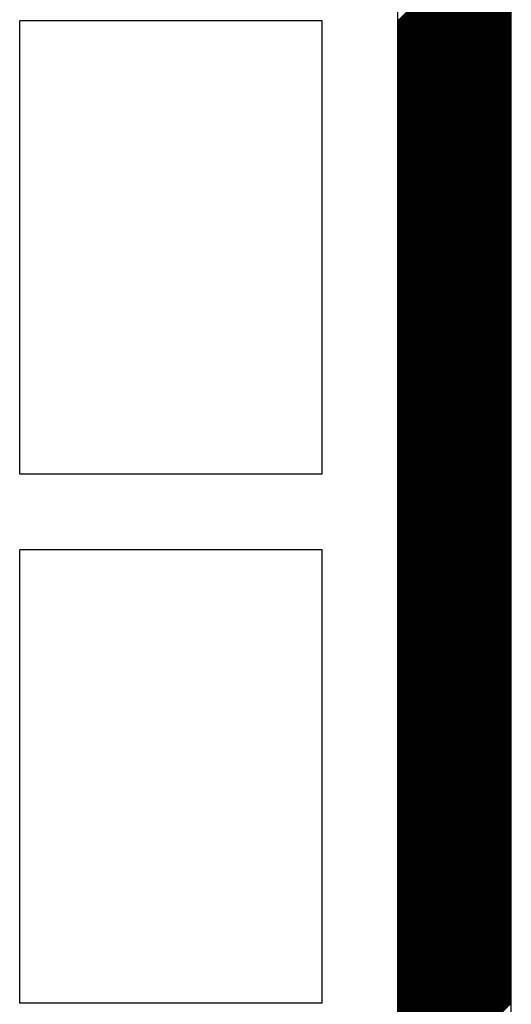
# Model space of a CAD drawing. Extents: x 18944 to 20744, y 2203 to 4923.
# Drawn here: x 19872 to 19937, y 3392 to 3522 of the extents above; entities that cross this region are included whole.
import ezdxf

# ---------------------------------------------------------------- set-up
doc = ezdxf.new("R2010")
doc.units = 0
doc.header["$MEASUREMENT"] = 0
doc.layers.get('0').update_dxf_attribs({"linetype": 'CONTINUOUS'})

msp = doc.modelspace()

# ---------------------------------------------------------------- linework, layer by layer
at = {"color": 163, "linetype": 'Continuous'}
for p, q in [((19921.57, 3296.97), (19921.57, 4216.97)), ((19936.57, 3296.97), (19936.57, 4216.97))]:
    msp.add_line(p, q, dxfattribs=at)
at = {"color": 1, "linetype": 'Continuous'}
for p, q in [((19921.57, 3296.97), (19921.57, 3596.97)), ((19911.57, 3521.97), (19871.57, 3521.97)), ((19871.57, 3461.97), (19871.57, 3521.97)), ((19911.57, 3461.97), (19911.57, 3521.97)), ((19911.57, 3461.97), (19871.57, 3461.97)), ((19911.57, 3451.97), (19871.57, 3451.97)), ((19871.57, 3391.97), (19871.57, 3451.97)), ((19911.57, 3391.97), (19911.57, 3451.97)), ((19911.57, 3391.97), (19871.57, 3391.97))]:
    msp.add_line(p, q, dxfattribs=at)
at = {"color": 252, "linetype": 'Continuous'}
for p, q in [((19921.57, 3521.94), (19936.57, 3536.94)), ((19921.57, 3521.76), (19936.57, 3536.76)), ((19921.57, 3521.58), (19936.57, 3536.58)), ((19921.57, 3521.41), (19936.57, 3536.41)), ((19921.57, 3521.23), (19936.57, 3536.23)), ((19921.57, 3521.05), (19936.57, 3536.05)), ((19921.57, 3520.88), (19936.57, 3535.88)), ((19921.57, 3520.7), (19936.57, 3535.7)), ((19921.57, 3520.52), (19936.57, 3535.52)), ((19921.57, 3520.35), (19936.57, 3535.35)), ((19921.57, 3520.17), (19936.57, 3535.17)), ((19921.57, 3519.99), (19936.57, 3534.99)), ((19921.57, 3519.82), (19936.57, 3534.82)), ((19921.57, 3519.64), (19936.57, 3534.64)), ((19921.57, 3519.46), (19936.57, 3534.46)), ((19921.57, 3519.29), (19936.57, 3534.29)), ((19921.57, 3519.11), (19936.57, 3534.11)), ((19921.57, 3518.93), (19936.57, 3533.93)), ((19921.57, 3518.76), (19936.57, 3533.76)), ((19921.57, 3518.58), (19936.57, 3533.58)), ((19921.57, 3518.4), (19936.57, 3533.4)), ((19921.57, 3518.22), (19936.57, 3533.22)), ((19921.57, 3518.05), (19936.57, 3533.05)), ((19921.57, 3517.87), (19936.57, 3532.87)), ((19921.57, 3517.69), (19936.57, 3532.69)), ((19921.57, 3517.52), (19936.57, 3532.52)), ((19921.57, 3517.34), (19936.57, 3532.34)), ((19921.57, 3517.16), (19936.57, 3532.16)), ((19921.57, 3516.99), (19936.57, 3531.99)), ((19921.57, 3516.81), (19936.57, 3531.81)), ((19921.57, 3516.63), (19936.57, 3531.63)), ((19921.57, 3516.46), (19936.57, 3531.46)), ((19921.57, 3516.28), (19936.57, 3531.28)), ((19921.57, 3516.1), (19936.57, 3531.1)), ((19921.57, 3515.93), (19936.57, 3530.93)), ((19921.57, 3515.75), (19936.57, 3530.75)), ((19921.57, 3515.57), (19936.57, 3530.57)), ((19921.57, 3515.4), (19936.57, 3530.4)), ((19921.57, 3515.22), (19936.57, 3530.22)), ((19921.57, 3515.04), (19936.57, 3530.04)), ((19921.57, 3514.87), (19936.57, 3529.87)), ((19921.57, 3514.69), (19936.57, 3529.69)), ((19921.57, 3514.51), (19936.57, 3529.51)), ((19921.57, 3514.34), (19936.57, 3529.34)), ((19921.57, 3514.16), (19936.57, 3529.16)), ((19921.57, 3513.98), (19936.57, 3528.98)), ((19921.57, 3513.81), (19936.57, 3528.81)), ((19921.57, 3513.63), (19936.57, 3528.63)), ((19921.57, 3513.45), (19936.57, 3528.45)), ((19921.57, 3513.28), (19936.57, 3528.28)), ((19921.57, 3513.1), (19936.57, 3528.1)), ((19921.57, 3512.92), (19936.57, 3527.92)), ((19921.57, 3512.74), (19936.57, 3527.74)), ((19921.57, 3512.57), (19936.57, 3527.57)), ((19921.57, 3512.39), (19936.57, 3527.39)), ((19921.57, 3512.21), (19936.57, 3527.21)), ((19921.57, 3512.04), (19936.57, 3527.04)), ((19921.57, 3511.86), (19936.57, 3526.86)), ((19921.57, 3511.68), (19936.57, 3526.68)), ((19921.57, 3511.51), (19936.57, 3526.51)), ((19921.57, 3511.33), (19936.57, 3526.33)), ((19921.57, 3511.15), (19936.57, 3526.15)), ((19921.57, 3510.98), (19936.57, 3525.98)), ((19921.57, 3510.8), (19936.57, 3525.8)), ((19921.57, 3510.62), (19936.57, 3525.62)), ((19921.57, 3510.45), (19936.57, 3525.45)), ((19921.57, 3510.27), (19936.57, 3525.27)), ((19921.57, 3510.09), (19936.57, 3525.09)), ((19921.57, 3509.92), (19936.57, 3524.92)), ((19921.57, 3509.74), (19936.57, 3524.74)), ((19921.57, 3509.56), (19936.57, 3524.56)), ((19921.57, 3509.39), (19936.57, 3524.39)), ((19921.57, 3509.21), (19936.57, 3524.21)), ((19921.57, 3509.03), (19936.57, 3524.03)), ((19921.57, 3508.86), (19936.57, 3523.86)), ((19921.57, 3508.68), (19936.57, 3523.68)), ((19921.57, 3508.5), (19936.57, 3523.5)), ((19921.57, 3508.33), (19936.57, 3523.33)), ((19921.57, 3508.15), (19936.57, 3523.15)), ((19921.57, 3507.97), (19936.57, 3522.97)), ((19921.57, 3507.79), (19936.57, 3522.79)), ((19921.57, 3507.62), (19936.57, 3522.62)), ((19921.57, 3507.44), (19936.57, 3522.44)), ((19921.57, 3507.26), (19936.57, 3522.26)), ((19921.57, 3507.09), (19936.57, 3522.09)), ((19921.57, 3506.91), (19936.57, 3521.91)), ((19921.57, 3506.73), (19936.57, 3521.73)), ((19921.57, 3506.56), (19936.57, 3521.56)), ((19921.57, 3506.38), (19936.57, 3521.38)), ((19921.57, 3506.2), (19936.57, 3521.2)), ((19921.57, 3506.03), (19936.57, 3521.03)), ((19921.57, 3505.85), (19936.57, 3520.85)), ((19921.57, 3505.67), (19936.57, 3520.67)), ((19921.57, 3505.5), (19936.57, 3520.5)), ((19921.57, 3505.32), (19936.57, 3520.32)), ((19921.57, 3505.14), (19936.57, 3520.14)), ((19921.57, 3504.97), (19936.57, 3519.97)), ((19921.57, 3504.79), (19936.57, 3519.79)), ((19921.57, 3504.61), (19936.57, 3519.61)), ((19921.57, 3504.44), (19936.57, 3519.44)), ((19921.57, 3504.26), (19936.57, 3519.26)), ((19921.57, 3504.08), (19936.57, 3519.08)), ((19921.57, 3503.91), (19936.57, 3518.91)), ((19921.57, 3503.73), (19936.57, 3518.73)), ((19921.57, 3503.55), (19936.57, 3518.55)), ((19921.57, 3503.38), (19936.57, 3518.38)), ((19921.57, 3503.2), (19936.57, 3518.2)), ((19921.57, 3503.02), (19936.57, 3518.02)), ((19921.57, 3502.85), (19936.57, 3517.85)), ((19921.57, 3502.67), (19936.57, 3517.67)), ((19921.57, 3502.49), (19936.57, 3517.49)), ((19921.57, 3502.31), (19936.57, 3517.31)), ((19921.57, 3502.14), (19936.57, 3517.14)), ((19921.57, 3501.96), (19936.57, 3516.96)), ((19921.57, 3501.78), (19936.57, 3516.78)), ((19921.57, 3501.61), (19936.57, 3516.61)), ((19921.57, 3501.43), (19936.57, 3516.43)), ((19921.57, 3501.25), (19936.57, 3516.25)), ((19921.57, 3501.08), (19936.57, 3516.08)), ((19921.57, 3500.9), (19936.57, 3515.9)), ((19921.57, 3500.72), (19936.57, 3515.72)), ((19921.57, 3500.55), (19936.57, 3515.55)), ((19921.57, 3500.37), (19936.57, 3515.37)), ((19921.57, 3500.19), (19936.57, 3515.19)), ((19921.57, 3500.02), (19936.57, 3515.02)), ((19921.57, 3499.84), (19936.57, 3514.84)), ((19921.57, 3499.66), (19936.57, 3514.66)), ((19921.57, 3499.49), (19936.57, 3514.49)), ((19921.57, 3499.31), (19936.57, 3514.31)), ((19921.57, 3499.13), (19936.57, 3514.13)), ((19921.57, 3498.96), (19936.57, 3513.96)), ((19921.57, 3498.78), (19936.57, 3513.78)), ((19921.57, 3498.6), (19936.57, 3513.6)), ((19921.57, 3498.43), (19936.57, 3513.43)), ((19921.57, 3498.25), (19936.57, 3513.25)), ((19921.57, 3498.07), (19936.57, 3513.07)), ((19921.57, 3497.9), (19936.57, 3512.9)), ((19921.57, 3497.72), (19936.57, 3512.72)), ((19921.57, 3497.54), (19936.57, 3512.54)), ((19921.57, 3497.37), (19936.57, 3512.37)), ((19921.57, 3497.19), (19936.57, 3512.19)), ((19921.57, 3497.01), (19936.57, 3512.01)), ((19921.57, 3496.83), (19936.57, 3511.83)), ((19921.57, 3496.66), (19936.57, 3511.66)), ((19921.57, 3496.48), (19936.57, 3511.48)), ((19921.57, 3496.3), (19936.57, 3511.3)), ((19921.57, 3496.13), (19936.57, 3511.13)), ((19921.57, 3495.95), (19936.57, 3510.95)), ((19921.57, 3495.77), (19936.57, 3510.77)), ((19921.57, 3495.6), (19936.57, 3510.6)), ((19921.57, 3495.42), (19936.57, 3510.42)), ((19921.57, 3495.24), (19936.57, 3510.24)), ((19921.57, 3495.07), (19936.57, 3510.07)), ((19921.57, 3494.89), (19936.57, 3509.89)), ((19921.57, 3494.71), (19936.57, 3509.71)), ((19921.57, 3494.54), (19936.57, 3509.54)), ((19921.57, 3494.36), (19936.57, 3509.36)), ((19921.57, 3494.18), (19936.57, 3509.18)), ((19921.57, 3494.01), (19936.57, 3509.01)), ((19921.57, 3493.83), (19936.57, 3508.83)), ((19921.57, 3493.65), (19936.57, 3508.65)), ((19921.57, 3493.48), (19936.57, 3508.48)), ((19921.57, 3493.3), (19936.57, 3508.3)), ((19921.57, 3493.12), (19936.57, 3508.12)), ((19921.57, 3492.95), (19936.57, 3507.95)), ((19921.57, 3492.77), (19936.57, 3507.77)), ((19921.57, 3492.59), (19936.57, 3507.59)), ((19921.57, 3492.42), (19936.57, 3507.42)), ((19921.57, 3492.24), (19936.57, 3507.24)), ((19921.57, 3492.06), (19936.57, 3507.06)), ((19921.57, 3491.89), (19936.57, 3506.89)), ((19921.57, 3491.71), (19936.57, 3506.71)), ((19921.57, 3491.53), (19936.57, 3506.53)), ((19921.57, 3491.35), (19936.57, 3506.35)), ((19921.57, 3491.18), (19936.57, 3506.18)), ((19921.57, 3491), (19936.57, 3506)), ((19921.57, 3490.82), (19936.57, 3505.82)), ((19921.57, 3490.65), (19936.57, 3505.65)), ((19921.57, 3490.47), (19936.57, 3505.47)), ((19921.57, 3490.29), (19936.57, 3505.29)), ((19921.57, 3490.12), (19936.57, 3505.12)), ((19921.57, 3489.94), (19936.57, 3504.94)), ((19921.57, 3489.76), (19936.57, 3504.76)), ((19921.57, 3489.59), (19936.57, 3504.59)), ((19921.57, 3489.41), (19936.57, 3504.41)), ((19921.57, 3489.23), (19936.57, 3504.23)), ((19921.57, 3489.06), (19936.57, 3504.06)), ((19921.57, 3488.88), (19936.57, 3503.88)), ((19921.57, 3488.7), (19936.57, 3503.7)), ((19921.57, 3488.53), (19936.57, 3503.53)), ((19921.57, 3488.35), (19936.57, 3503.35)), ((19921.57, 3488.17), (19936.57, 3503.17)), ((19921.57, 3488), (19936.57, 3503)), ((19921.57, 3487.82), (19936.57, 3502.82)), ((19921.57, 3487.64), (19936.57, 3502.64)), ((19921.57, 3487.47), (19936.57, 3502.47)), ((19921.57, 3487.29), (19936.57, 3502.29)), ((19921.57, 3487.11), (19936.57, 3502.11)), ((19921.57, 3486.94), (19936.57, 3501.94)), ((19921.57, 3486.76), (19936.57, 3501.76)), ((19921.57, 3486.58), (19936.57, 3501.58)), ((19921.57, 3486.41), (19936.57, 3501.41)), ((19921.57, 3486.23), (19936.57, 3501.23)), ((19921.57, 3486.05), (19936.57, 3501.05)), ((19921.57, 3485.87), (19936.57, 3500.87)), ((19921.57, 3485.7), (19936.57, 3500.7)), ((19921.57, 3485.52), (19936.57, 3500.52)), ((19921.57, 3485.34), (19936.57, 3500.34)), ((19921.57, 3485.17), (19936.57, 3500.17)), ((19921.57, 3484.99), (19936.57, 3499.99)), ((19921.57, 3484.81), (19936.57, 3499.81)), ((19921.57, 3484.64), (19936.57, 3499.64)), ((19921.57, 3484.46), (19936.57, 3499.46)), ((19921.57, 3484.28), (19936.57, 3499.28)), ((19921.57, 3484.11), (19936.57, 3499.11)), ((19921.57, 3483.93), (19936.57, 3498.93)), ((19921.57, 3483.75), (19936.57, 3498.75)), ((19921.57, 3483.58), (19936.57, 3498.58)), ((19921.57, 3483.4), (19936.57, 3498.4)), ((19921.57, 3483.22), (19936.57, 3498.22)), ((19921.57, 3483.05), (19936.57, 3498.05)), ((19921.57, 3482.87), (19936.57, 3497.87)), ((19921.57, 3482.69), (19936.57, 3497.69)), ((19921.57, 3482.52), (19936.57, 3497.52)), ((19921.57, 3482.34), (19936.57, 3497.34)), ((19921.57, 3482.16), (19936.57, 3497.16)), ((19921.57, 3481.99), (19936.57, 3496.99)), ((19921.57, 3481.81), (19936.57, 3496.81)), ((19921.57, 3481.63), (19936.57, 3496.63)), ((19921.57, 3481.46), (19936.57, 3496.46)), ((19921.57, 3481.28), (19936.57, 3496.28)), ((19921.57, 3481.1), (19936.57, 3496.1)), ((19921.57, 3480.92), (19936.57, 3495.92)), ((19921.57, 3480.75), (19936.57, 3495.75)), ((19921.57, 3480.57), (19936.57, 3495.57)), ((19921.57, 3480.39), (19936.57, 3495.39)), ((19921.57, 3480.22), (19936.57, 3495.22)), ((19921.57, 3480.04), (19936.57, 3495.04)), ((19921.57, 3479.86), (19936.57, 3494.86)), ((19921.57, 3479.69), (19936.57, 3494.69)), ((19921.57, 3479.51), (19936.57, 3494.51)), ((19921.57, 3479.33), (19936.57, 3494.33)), ((19921.57, 3479.16), (19936.57, 3494.16)), ((19921.57, 3478.98), (19936.57, 3493.98)), ((19921.57, 3478.8), (19936.57, 3493.8)), ((19921.57, 3478.63), (19936.57, 3493.63)), ((19921.57, 3478.45), (19936.57, 3493.45)), ((19921.57, 3478.27), (19936.57, 3493.27)), ((19921.57, 3478.1), (19936.57, 3493.1)), ((19921.57, 3477.92), (19936.57, 3492.92)), ((19921.57, 3477.74), (19936.57, 3492.74)), ((19921.57, 3477.57), (19936.57, 3492.57)), ((19921.57, 3477.39), (19936.57, 3492.39)), ((19921.57, 3477.21), (19936.57, 3492.21)), ((19921.57, 3477.04), (19936.57, 3492.04)), ((19921.57, 3476.86), (19936.57, 3491.86)), ((19921.57, 3476.68), (19936.57, 3491.68)), ((19921.57, 3476.51), (19936.57, 3491.51)), ((19921.57, 3476.33), (19936.57, 3491.33)), ((19921.57, 3476.15), (19936.57, 3491.15)), ((19921.57, 3475.98), (19936.57, 3490.98)), ((19921.57, 3475.8), (19936.57, 3490.8)), ((19921.57, 3475.62), (19936.57, 3490.62)), ((19921.57, 3475.44), (19936.57, 3490.44)), ((19921.57, 3475.27), (19936.57, 3490.27)), ((19921.57, 3475.09), (19936.57, 3490.09)), ((19921.57, 3474.91), (19936.57, 3489.91)), ((19921.57, 3474.74), (19936.57, 3489.74)), ((19921.57, 3474.56), (19936.57, 3489.56)), ((19921.57, 3474.38), (19936.57, 3489.38)), ((19921.57, 3474.21), (19936.57, 3489.21)), ((19921.57, 3474.03), (19936.57, 3489.03)), ((19921.57, 3473.85), (19936.57, 3488.85)), ((19921.57, 3473.68), (19936.57, 3488.68)), ((19921.57, 3473.5), (19936.57, 3488.5)), ((19921.57, 3473.32), (19936.57, 3488.32)), ((19921.57, 3473.15), (19936.57, 3488.15)), ((19921.57, 3472.97), (19936.57, 3487.97)), ((19921.57, 3472.79), (19936.57, 3487.79)), ((19921.57, 3472.62), (19936.57, 3487.62)), ((19921.57, 3472.44), (19936.57, 3487.44)), ((19921.57, 3472.26), (19936.57, 3487.26)), ((19921.57, 3472.09), (19936.57, 3487.09)), ((19921.57, 3471.91), (19936.57, 3486.91)), ((19921.57, 3471.73), (19936.57, 3486.73)), ((19921.57, 3471.56), (19936.57, 3486.56)), ((19921.57, 3471.38), (19936.57, 3486.38)), ((19921.57, 3471.2), (19936.57, 3486.2)), ((19921.57, 3471.03), (19936.57, 3486.03)), ((19921.57, 3470.85), (19936.57, 3485.85)), ((19921.57, 3470.67), (19936.57, 3485.67)), ((19921.57, 3470.5), (19936.57, 3485.5)), ((19921.57, 3470.32), (19936.57, 3485.32)), ((19921.57, 3470.14), (19936.57, 3485.14)), ((19921.57, 3469.96), (19936.57, 3484.96)), ((19921.57, 3469.79), (19936.57, 3484.79)), ((19921.57, 3469.61), (19936.57, 3484.61)), ((19921.57, 3469.43), (19936.57, 3484.43)), ((19921.57, 3469.26), (19936.57, 3484.26)), ((19921.57, 3469.08), (19936.57, 3484.08)), ((19921.57, 3468.9), (19936.57, 3483.9)), ((19921.57, 3468.73), (19936.57, 3483.73)), ((19921.57, 3468.55), (19936.57, 3483.55)), ((19921.57, 3468.37), (19936.57, 3483.37)), ((19921.57, 3468.2), (19936.57, 3483.2)), ((19921.57, 3468.02), (19936.57, 3483.02)), ((19921.57, 3467.84), (19936.57, 3482.84)), ((19921.57, 3467.67), (19936.57, 3482.67)), ((19921.57, 3467.49), (19936.57, 3482.49)), ((19921.57, 3467.31), (19936.57, 3482.31)), ((19921.57, 3467.14), (19936.57, 3482.14)), ((19921.57, 3466.96), (19936.57, 3481.96)), ((19921.57, 3466.78), (19936.57, 3481.78)), ((19921.57, 3466.61), (19936.57, 3481.61)), ((19921.57, 3466.43), (19936.57, 3481.43)), ((19921.57, 3466.25), (19936.57, 3481.25)), ((19921.57, 3466.08), (19936.57, 3481.08)), ((19921.57, 3465.9), (19936.57, 3480.9)), ((19921.57, 3465.72), (19936.57, 3480.72)), ((19921.57, 3465.55), (19936.57, 3480.55)), ((19921.57, 3465.37), (19936.57, 3480.37)), ((19921.57, 3465.19), (19936.57, 3480.19)), ((19921.57, 3465.02), (19936.57, 3480.02)), ((19921.57, 3464.84), (19936.57, 3479.84)), ((19921.57, 3464.66), (19936.57, 3479.66)), ((19921.57, 3464.48), (19936.57, 3479.48)), ((19921.57, 3464.31), (19936.57, 3479.31)), ((19921.57, 3464.13), (19936.57, 3479.13)), ((19921.57, 3463.95), (19936.57, 3478.95)), ((19921.57, 3463.78), (19936.57, 3478.78)), ((19921.57, 3463.6), (19936.57, 3478.6)), ((19921.57, 3463.42), (19936.57, 3478.42)), ((19921.57, 3463.25), (19936.57, 3478.25)), ((19921.57, 3463.07), (19936.57, 3478.07)), ((19921.57, 3462.89), (19936.57, 3477.89)), ((19921.57, 3462.72), (19936.57, 3477.72)), ((19921.57, 3462.54), (19936.57, 3477.54)), ((19921.57, 3462.36), (19936.57, 3477.36)), ((19921.57, 3462.19), (19936.57, 3477.19)), ((19921.57, 3462.01), (19936.57, 3477.01)), ((19921.57, 3461.83), (19936.57, 3476.83)), ((19921.57, 3461.66), (19936.57, 3476.66)), ((19921.57, 3461.48), (19936.57, 3476.48)), ((19921.57, 3461.3), (19936.57, 3476.3)), ((19921.57, 3461.13), (19936.57, 3476.13)), ((19921.57, 3460.95), (19936.57, 3475.95)), ((19921.57, 3460.77), (19936.57, 3475.77)), ((19921.57, 3460.6), (19936.57, 3475.6)), ((19921.57, 3460.42), (19936.57, 3475.42)), ((19921.57, 3460.24), (19936.57, 3475.24)), ((19921.57, 3460.07), (19936.57, 3475.07)), ((19921.57, 3459.89), (19936.57, 3474.89)), ((19921.57, 3459.71), (19936.57, 3474.71)), ((19921.57, 3459.53), (19936.57, 3474.53)), ((19921.57, 3459.36), (19936.57, 3474.36)), ((19921.57, 3459.18), (19936.57, 3474.18)), ((19921.57, 3459), (19936.57, 3474)), ((19921.57, 3458.83), (19936.57, 3473.83)), ((19921.57, 3458.65), (19936.57, 3473.65)), ((19921.57, 3458.47), (19936.57, 3473.47)), ((19921.57, 3458.3), (19936.57, 3473.3)), ((19921.57, 3458.12), (19936.57, 3473.12)), ((19921.57, 3457.94), (19936.57, 3472.94)), ((19921.57, 3457.77), (19936.57, 3472.77)), ((19921.57, 3457.59), (19936.57, 3472.59)), ((19921.57, 3457.41), (19936.57, 3472.41)), ((19921.57, 3457.24), (19936.57, 3472.24)), ((19921.57, 3457.06), (19936.57, 3472.06)), ((19921.57, 3456.88), (19936.57, 3471.88)), ((19921.57, 3456.71), (19936.57, 3471.71)), ((19921.57, 3456.53), (19936.57, 3471.53)), ((19921.57, 3456.35), (19936.57, 3471.35)), ((19921.57, 3456.18), (19936.57, 3471.18)), ((19921.57, 3456), (19936.57, 3471)), ((19921.57, 3455.82), (19936.57, 3470.82)), ((19921.57, 3455.65), (19936.57, 3470.65)), ((19921.57, 3455.47), (19936.57, 3470.47)), ((19921.57, 3455.29), (19936.57, 3470.29)), ((19921.57, 3455.12), (19936.57, 3470.12)), ((19921.57, 3454.94), (19936.57, 3469.94)), ((19921.57, 3454.76), (19936.57, 3469.76)), ((19921.57, 3454.59), (19936.57, 3469.59)), ((19921.57, 3454.41), (19936.57, 3469.41)), ((19921.57, 3454.23), (19936.57, 3469.23)), ((19921.57, 3454.05), (19936.57, 3469.05)), ((19921.57, 3453.88), (19936.57, 3468.88)), ((19921.57, 3453.7), (19936.57, 3468.7)), ((19921.57, 3453.52), (19936.57, 3468.52)), ((19921.57, 3453.35), (19936.57, 3468.35)), ((19921.57, 3453.17), (19936.57, 3468.17)), ((19921.57, 3452.99), (19936.57, 3467.99)), ((19921.57, 3452.82), (19936.57, 3467.82)), ((19921.57, 3452.64), (19936.57, 3467.64)), ((19921.57, 3452.46), (19936.57, 3467.46)), ((19921.57, 3452.29), (19936.57, 3467.29)), ((19921.57, 3452.11), (19936.57, 3467.11)), ((19921.57, 3451.93), (19936.57, 3466.93)), ((19921.57, 3451.76), (19936.57, 3466.76)), ((19921.57, 3451.58), (19936.57, 3466.58)), ((19921.57, 3451.4), (19936.57, 3466.4)), ((19921.57, 3451.23), (19936.57, 3466.23)), ((19921.57, 3451.05), (19936.57, 3466.05)), ((19921.57, 3450.87), (19936.57, 3465.87)), ((19921.57, 3450.7), (19936.57, 3465.7)), ((19921.57, 3450.52), (19936.57, 3465.52)), ((19921.57, 3450.34), (19936.57, 3465.34)), ((19921.57, 3450.17), (19936.57, 3465.17)), ((19921.57, 3449.99), (19936.57, 3464.99)), ((19921.57, 3449.81), (19936.57, 3464.81)), ((19921.57, 3449.64), (19936.57, 3464.64)), ((19921.57, 3449.46), (19936.57, 3464.46)), ((19921.57, 3449.28), (19936.57, 3464.28)), ((19921.57, 3449.11), (19936.57, 3464.11)), ((19921.57, 3448.93), (19936.57, 3463.93)), ((19921.57, 3448.75), (19936.57, 3463.75)), ((19921.57, 3448.57), (19936.57, 3463.57)), ((19921.57, 3448.4), (19936.57, 3463.4)), ((19921.57, 3448.22), (19936.57, 3463.22)), ((19921.57, 3448.04), (19936.57, 3463.04)), ((19921.57, 3447.87), (19936.57, 3462.87)), ((19921.57, 3447.69), (19936.57, 3462.69)), ((19921.57, 3447.51), (19936.57, 3462.51)), ((19921.57, 3447.34), (19936.57, 3462.34)), ((19921.57, 3447.16), (19936.57, 3462.16)), ((19921.57, 3446.98), (19936.57, 3461.98)), ((19921.57, 3446.81), (19936.57, 3461.81)), ((19921.57, 3446.63), (19936.57, 3461.63)), ((19921.57, 3446.45), (19936.57, 3461.45)), ((19921.57, 3446.28), (19936.57, 3461.28)), ((19921.57, 3446.1), (19936.57, 3461.1)), ((19921.57, 3445.92), (19936.57, 3460.92)), ((19921.57, 3445.75), (19936.57, 3460.75)), ((19921.57, 3445.57), (19936.57, 3460.57)), ((19921.57, 3445.39), (19936.57, 3460.39)), ((19921.57, 3445.22), (19936.57, 3460.22)), ((19921.57, 3445.04), (19936.57, 3460.04)), ((19921.57, 3444.86), (19936.57, 3459.86)), ((19921.57, 3444.69), (19936.57, 3459.69)), ((19921.57, 3444.51), (19936.57, 3459.51)), ((19921.57, 3444.33), (19936.57, 3459.33)), ((19921.57, 3444.16), (19936.57, 3459.16)), ((19921.57, 3443.98), (19936.57, 3458.98)), ((19921.57, 3443.8), (19936.57, 3458.8)), ((19921.57, 3443.63), (19936.57, 3458.63)), ((19921.57, 3443.45), (19936.57, 3458.45)), ((19921.57, 3443.27), (19936.57, 3458.27)), ((19921.57, 3443.09), (19936.57, 3458.09)), ((19921.57, 3442.92), (19936.57, 3457.92)), ((19921.57, 3442.74), (19936.57, 3457.74)), ((19921.57, 3442.56), (19936.57, 3457.56)), ((19921.57, 3442.39), (19936.57, 3457.39)), ((19921.57, 3442.21), (19936.57, 3457.21)), ((19921.57, 3442.03), (19936.57, 3457.03)), ((19921.57, 3441.86), (19936.57, 3456.86)), ((19921.57, 3441.68), (19936.57, 3456.68)), ((19921.57, 3441.5), (19936.57, 3456.5)), ((19921.57, 3441.33), (19936.57, 3456.33)), ((19921.57, 3441.15), (19936.57, 3456.15)), ((19921.57, 3440.97), (19936.57, 3455.97)), ((19921.57, 3440.8), (19936.57, 3455.8)), ((19921.57, 3440.62), (19936.57, 3455.62)), ((19921.57, 3440.44), (19936.57, 3455.44)), ((19921.57, 3440.27), (19936.57, 3455.27)), ((19921.57, 3440.09), (19936.57, 3455.09)), ((19921.57, 3439.91), (19936.57, 3454.91)), ((19921.57, 3439.74), (19936.57, 3454.74)), ((19921.57, 3439.56), (19936.57, 3454.56)), ((19921.57, 3439.38), (19936.57, 3454.38)), ((19921.57, 3439.21), (19936.57, 3454.21)), ((19921.57, 3439.03), (19936.57, 3454.03)), ((19921.57, 3438.85), (19936.57, 3453.85)), ((19921.57, 3438.68), (19936.57, 3453.68)), ((19921.57, 3438.5), (19936.57, 3453.5)), ((19921.57, 3438.32), (19936.57, 3453.32)), ((19921.57, 3438.14), (19936.57, 3453.14)), ((19921.57, 3437.97), (19936.57, 3452.97)), ((19921.57, 3437.79), (19936.57, 3452.79)), ((19921.57, 3437.61), (19936.57, 3452.61)), ((19921.57, 3437.44), (19936.57, 3452.44)), ((19921.57, 3437.26), (19936.57, 3452.26)), ((19921.57, 3437.08), (19936.57, 3452.08)), ((19921.57, 3436.91), (19936.57, 3451.91)), ((19921.57, 3436.73), (19936.57, 3451.73)), ((19921.57, 3436.55), (19936.57, 3451.55)), ((19921.57, 3436.38), (19936.57, 3451.38)), ((19921.57, 3436.2), (19936.57, 3451.2)), ((19921.57, 3436.02), (19936.57, 3451.02)), ((19921.57, 3435.85), (19936.57, 3450.85)), ((19921.57, 3435.67), (19936.57, 3450.67)), ((19921.57, 3435.49), (19936.57, 3450.49)), ((19921.57, 3435.32), (19936.57, 3450.32)), ((19921.57, 3435.14), (19936.57, 3450.14)), ((19921.57, 3434.96), (19936.57, 3449.96)), ((19921.57, 3434.79), (19936.57, 3449.79)), ((19921.57, 3434.61), (19936.57, 3449.61)), ((19921.57, 3434.43), (19936.57, 3449.43)), ((19921.57, 3434.26), (19936.57, 3449.26)), ((19921.57, 3434.08), (19936.57, 3449.08)), ((19921.57, 3433.9), (19936.57, 3448.9)), ((19921.57, 3433.73), (19936.57, 3448.73)), ((19921.57, 3433.55), (19936.57, 3448.55)), ((19921.57, 3433.37), (19936.57, 3448.37)), ((19921.57, 3433.2), (19936.57, 3448.2)), ((19921.57, 3433.02), (19936.57, 3448.02)), ((19921.57, 3432.84), (19936.57, 3447.84)), ((19921.57, 3432.66), (19936.57, 3447.66)), ((19921.57, 3432.49), (19936.57, 3447.49)), ((19921.57, 3432.31), (19936.57, 3447.31)), ((19921.57, 3432.13), (19936.57, 3447.13)), ((19921.57, 3431.96), (19936.57, 3446.96)), ((19921.57, 3431.78), (19936.57, 3446.78)), ((19921.57, 3431.6), (19936.57, 3446.6)), ((19921.57, 3431.43), (19936.57, 3446.43)), ((19921.57, 3431.25), (19936.57, 3446.25)), ((19921.57, 3431.07), (19936.57, 3446.07)), ((19921.57, 3430.9), (19936.57, 3445.9)), ((19921.57, 3430.72), (19936.57, 3445.72)), ((19921.57, 3430.54), (19936.57, 3445.54)), ((19921.57, 3430.37), (19936.57, 3445.37)), ((19921.57, 3430.19), (19936.57, 3445.19)), ((19921.57, 3430.01), (19936.57, 3445.01)), ((19921.57, 3429.84), (19936.57, 3444.84)), ((19921.57, 3429.66), (19936.57, 3444.66)), ((19921.57, 3429.48), (19936.57, 3444.48)), ((19921.57, 3429.31), (19936.57, 3444.31)), ((19921.57, 3429.13), (19936.57, 3444.13)), ((19921.57, 3428.95), (19936.57, 3443.95)), ((19921.57, 3428.78), (19936.57, 3443.78)), ((19921.57, 3428.6), (19936.57, 3443.6)), ((19921.57, 3428.42), (19936.57, 3443.42)), ((19921.57, 3428.25), (19936.57, 3443.25)), ((19921.57, 3428.07), (19936.57, 3443.07)), ((19921.57, 3427.89), (19936.57, 3442.89)), ((19921.57, 3427.72), (19936.57, 3442.72)), ((19921.57, 3427.54), (19936.57, 3442.54)), ((19921.57, 3427.36), (19936.57, 3442.36)), ((19921.57, 3427.18), (19936.57, 3442.18)), ((19921.57, 3427.01), (19936.57, 3442.01)), ((19921.57, 3426.83), (19936.57, 3441.83)), ((19921.57, 3426.65), (19936.57, 3441.65)), ((19921.57, 3426.48), (19936.57, 3441.48)), ((19921.57, 3426.3), (19936.57, 3441.3)), ((19921.57, 3426.12), (19936.57, 3441.12)), ((19921.57, 3425.95), (19936.57, 3440.95)), ((19921.57, 3425.77), (19936.57, 3440.77)), ((19921.57, 3425.59), (19936.57, 3440.59)), ((19921.57, 3425.42), (19936.57, 3440.42)), ((19921.57, 3425.24), (19936.57, 3440.24)), ((19921.57, 3425.06), (19936.57, 3440.06)), ((19921.57, 3424.89), (19936.57, 3439.89)), ((19921.57, 3424.71), (19936.57, 3439.71)), ((19921.57, 3424.53), (19936.57, 3439.53)), ((19921.57, 3424.36), (19936.57, 3439.36)), ((19921.57, 3424.18), (19936.57, 3439.18)), ((19921.57, 3424), (19936.57, 3439)), ((19921.57, 3423.83), (19936.57, 3438.83)), ((19921.57, 3423.65), (19936.57, 3438.65)), ((19921.57, 3423.47), (19936.57, 3438.47)), ((19921.57, 3423.3), (19936.57, 3438.3)), ((19921.57, 3423.12), (19936.57, 3438.12)), ((19921.57, 3422.94), (19936.57, 3437.94)), ((19921.57, 3422.77), (19936.57, 3437.77)), ((19921.57, 3422.59), (19936.57, 3437.59)), ((19921.57, 3422.41), (19936.57, 3437.41)), ((19921.57, 3422.24), (19936.57, 3437.24)), ((19921.57, 3422.06), (19936.57, 3437.06)), ((19921.57, 3421.88), (19936.57, 3436.88)), ((19921.57, 3421.7), (19936.57, 3436.7)), ((19921.57, 3421.53), (19936.57, 3436.53)), ((19921.57, 3421.35), (19936.57, 3436.35)), ((19921.57, 3421.17), (19936.57, 3436.17)), ((19921.57, 3421), (19936.57, 3436)), ((19921.57, 3420.82), (19936.57, 3435.82)), ((19921.57, 3420.64), (19936.57, 3435.64)), ((19921.57, 3420.47), (19936.57, 3435.47)), ((19921.57, 3420.29), (19936.57, 3435.29)), ((19921.57, 3420.11), (19936.57, 3435.11)), ((19921.57, 3419.94), (19936.57, 3434.94)), ((19921.57, 3419.76), (19936.57, 3434.76)), ((19921.57, 3419.58), (19936.57, 3434.58)), ((19921.57, 3419.41), (19936.57, 3434.41)), ((19921.57, 3419.23), (19936.57, 3434.23)), ((19921.57, 3419.05), (19936.57, 3434.05)), ((19921.57, 3418.88), (19936.57, 3433.88)), ((19921.57, 3418.7), (19936.57, 3433.7)), ((19921.57, 3418.52), (19936.57, 3433.52)), ((19921.57, 3418.35), (19936.57, 3433.35)), ((19921.57, 3418.17), (19936.57, 3433.17)), ((19921.57, 3417.99), (19936.57, 3432.99)), ((19921.57, 3417.82), (19936.57, 3432.82)), ((19921.57, 3417.64), (19936.57, 3432.64)), ((19921.57, 3417.46), (19936.57, 3432.46)), ((19921.57, 3417.29), (19936.57, 3432.29)), ((19921.57, 3417.11), (19936.57, 3432.11)), ((19921.57, 3416.93), (19936.57, 3431.93)), ((19921.57, 3416.75), (19936.57, 3431.75)), ((19921.57, 3416.58), (19936.57, 3431.58)), ((19921.57, 3416.4), (19936.57, 3431.4)), ((19921.57, 3416.22), (19936.57, 3431.22)), ((19921.57, 3416.05), (19936.57, 3431.05)), ((19921.57, 3415.87), (19936.57, 3430.87)), ((19921.57, 3415.69), (19936.57, 3430.69)), ((19921.57, 3415.52), (19936.57, 3430.52)), ((19921.57, 3415.34), (19936.57, 3430.34)), ((19921.57, 3415.16), (19936.57, 3430.16)), ((19921.57, 3414.99), (19936.57, 3429.99)), ((19921.57, 3414.81), (19936.57, 3429.81)), ((19921.57, 3414.63), (19936.57, 3429.63)), ((19921.57, 3414.46), (19936.57, 3429.46)), ((19921.57, 3414.28), (19936.57, 3429.28)), ((19921.57, 3414.1), (19936.57, 3429.1)), ((19921.57, 3413.93), (19936.57, 3428.93)), ((19921.57, 3413.75), (19936.57, 3428.75)), ((19921.57, 3413.57), (19936.57, 3428.57)), ((19921.57, 3413.4), (19936.57, 3428.4)), ((19921.57, 3413.22), (19936.57, 3428.22)), ((19921.57, 3413.04), (19936.57, 3428.04)), ((19921.57, 3412.87), (19936.57, 3427.87)), ((19921.57, 3412.69), (19936.57, 3427.69)), ((19921.57, 3412.51), (19936.57, 3427.51)), ((19921.57, 3412.34), (19936.57, 3427.34)), ((19921.57, 3412.16), (19936.57, 3427.16)), ((19921.57, 3411.98), (19936.57, 3426.98)), ((19921.57, 3411.81), (19936.57, 3426.81)), ((19921.57, 3411.63), (19936.57, 3426.63)), ((19921.57, 3411.45), (19936.57, 3426.45)), ((19921.57, 3411.27), (19936.57, 3426.27)), ((19921.57, 3411.1), (19936.57, 3426.1)), ((19921.57, 3410.92), (19936.57, 3425.92)), ((19921.57, 3410.74), (19936.57, 3425.74)), ((19921.57, 3410.57), (19936.57, 3425.57)), ((19921.57, 3410.39), (19936.57, 3425.39)), ((19921.57, 3410.21), (19936.57, 3425.21)), ((19921.57, 3410.04), (19936.57, 3425.04)), ((19921.57, 3409.86), (19936.57, 3424.86)), ((19921.57, 3409.68), (19936.57, 3424.68)), ((19921.57, 3409.51), (19936.57, 3424.51)), ((19921.57, 3409.33), (19936.57, 3424.33)), ((19921.57, 3409.15), (19936.57, 3424.15)), ((19921.57, 3408.98), (19936.57, 3423.98)), ((19921.57, 3408.8), (19936.57, 3423.8)), ((19921.57, 3408.62), (19936.57, 3423.62)), ((19921.57, 3408.45), (19936.57, 3423.45)), ((19921.57, 3408.27), (19936.57, 3423.27)), ((19921.57, 3408.09), (19936.57, 3423.09)), ((19921.57, 3407.92), (19936.57, 3422.92)), ((19921.57, 3407.74), (19936.57, 3422.74)), ((19921.57, 3407.56), (19936.57, 3422.56)), ((19921.57, 3407.39), (19936.57, 3422.39)), ((19921.57, 3407.21), (19936.57, 3422.21)), ((19921.57, 3407.03), (19936.57, 3422.03)), ((19921.57, 3406.86), (19936.57, 3421.86)), ((19921.57, 3406.68), (19936.57, 3421.68)), ((19921.57, 3406.5), (19936.57, 3421.5)), ((19921.57, 3406.33), (19936.57, 3421.33)), ((19921.57, 3406.15), (19936.57, 3421.15)), ((19921.57, 3405.97), (19936.57, 3420.97)), ((19921.57, 3405.79), (19936.57, 3420.79)), ((19921.57, 3405.62), (19936.57, 3420.62)), ((19921.57, 3405.44), (19936.57, 3420.44)), ((19921.57, 3405.26), (19936.57, 3420.26)), ((19921.57, 3405.09), (19936.57, 3420.09)), ((19921.57, 3404.91), (19936.57, 3419.91)), ((19921.57, 3404.73), (19936.57, 3419.73)), ((19921.57, 3404.56), (19936.57, 3419.56)), ((19921.57, 3404.38), (19936.57, 3419.38)), ((19921.57, 3404.2), (19936.57, 3419.2)), ((19921.57, 3404.03), (19936.57, 3419.03)), ((19921.57, 3403.85), (19936.57, 3418.85)), ((19921.57, 3403.67), (19936.57, 3418.67)), ((19921.57, 3403.5), (19936.57, 3418.5)), ((19921.57, 3403.32), (19936.57, 3418.32)), ((19921.57, 3403.14), (19936.57, 3418.14)), ((19921.57, 3402.97), (19936.57, 3417.97)), ((19921.57, 3402.79), (19936.57, 3417.79)), ((19921.57, 3402.61), (19936.57, 3417.61)), ((19921.57, 3402.44), (19936.57, 3417.44)), ((19921.57, 3402.26), (19936.57, 3417.26)), ((19921.57, 3402.08), (19936.57, 3417.08)), ((19921.57, 3401.91), (19936.57, 3416.91)), ((19921.57, 3401.73), (19936.57, 3416.73)), ((19921.57, 3401.55), (19936.57, 3416.55)), ((19921.57, 3401.38), (19936.57, 3416.38)), ((19921.57, 3401.2), (19936.57, 3416.2)), ((19921.57, 3401.02), (19936.57, 3416.02)), ((19921.57, 3400.85), (19936.57, 3415.85)), ((19921.57, 3400.67), (19936.57, 3415.67)), ((19921.57, 3400.49), (19936.57, 3415.49)), ((19921.57, 3400.31), (19936.57, 3415.31)), ((19921.57, 3400.14), (19936.57, 3415.14)), ((19921.57, 3399.96), (19936.57, 3414.96)), ((19921.57, 3399.78), (19936.57, 3414.78)), ((19921.57, 3399.61), (19936.57, 3414.61)), ((19921.57, 3399.43), (19936.57, 3414.43)), ((19921.57, 3399.25), (19936.57, 3414.25)), ((19921.57, 3399.08), (19936.57, 3414.08)), ((19921.57, 3398.9), (19936.57, 3413.9)), ((19921.57, 3398.72), (19936.57, 3413.72)), ((19921.57, 3398.55), (19936.57, 3413.55)), ((19921.57, 3398.37), (19936.57, 3413.37)), ((19921.57, 3398.19), (19936.57, 3413.19)), ((19921.57, 3398.02), (19936.57, 3413.02)), ((19921.57, 3397.84), (19936.57, 3412.84)), ((19921.57, 3397.66), (19936.57, 3412.66)), ((19921.57, 3397.49), (19936.57, 3412.49)), ((19921.57, 3397.31), (19936.57, 3412.31)), ((19921.57, 3397.13), (19936.57, 3412.13)), ((19921.57, 3396.96), (19936.57, 3411.96)), ((19921.57, 3396.78), (19936.57, 3411.78)), ((19921.57, 3396.6), (19936.57, 3411.6)), ((19921.57, 3396.43), (19936.57, 3411.43)), ((19921.57, 3396.25), (19936.57, 3411.25)), ((19921.57, 3396.07), (19936.57, 3411.07)), ((19921.57, 3395.9), (19936.57, 3410.9)), ((19921.57, 3395.72), (19936.57, 3410.72)), ((19921.57, 3395.54), (19936.57, 3410.54)), ((19921.57, 3395.37), (19936.57, 3410.37)), ((19921.57, 3395.19), (19936.57, 3410.19)), ((19921.57, 3395.01), (19936.57, 3410.01)), ((19921.57, 3394.83), (19936.57, 3409.83)), ((19921.57, 3394.66), (19936.57, 3409.66)), ((19921.57, 3394.48), (19936.57, 3409.48)), ((19921.57, 3394.3), (19936.57, 3409.3)), ((19921.57, 3394.13), (19936.57, 3409.13)), ((19921.57, 3393.95), (19936.57, 3408.95)), ((19921.57, 3393.77), (19936.57, 3408.77)), ((19921.57, 3393.6), (19936.57, 3408.6)), ((19921.57, 3393.42), (19936.57, 3408.42)), ((19921.57, 3393.24), (19936.57, 3408.24)), ((19921.57, 3393.07), (19936.57, 3408.07)), ((19921.57, 3392.89), (19936.57, 3407.89)), ((19921.57, 3392.71), (19936.57, 3407.71)), ((19921.57, 3392.54), (19936.57, 3407.54)), ((19921.57, 3392.36), (19936.57, 3407.36)), ((19921.57, 3392.18), (19936.57, 3407.18)), ((19921.57, 3392.01), (19936.57, 3407.01)), ((19921.57, 3391.83), (19936.57, 3406.83)), ((19921.57, 3391.65), (19936.57, 3406.65)), ((19921.57, 3391.48), (19936.57, 3406.48)), ((19921.57, 3391.3), (19936.57, 3406.3)), ((19921.57, 3391.12), (19936.57, 3406.12)), ((19921.57, 3390.95), (19936.57, 3405.95)), ((19921.57, 3390.77), (19936.57, 3405.77)), ((19921.57, 3390.59), (19936.57, 3405.59)), ((19921.57, 3390.42), (19936.57, 3405.42)), ((19921.57, 3390.24), (19936.57, 3405.24)), ((19921.57, 3390.06), (19936.57, 3405.06)), ((19921.57, 3389.88), (19936.57, 3404.88)), ((19921.57, 3389.71), (19936.57, 3404.71)), ((19921.57, 3389.53), (19936.57, 3404.53)), ((19921.57, 3389.35), (19936.57, 3404.35)), ((19921.57, 3389.18), (19936.57, 3404.18)), ((19921.57, 3389), (19936.57, 3404)), ((19921.57, 3388.82), (19936.57, 3403.82)), ((19921.57, 3388.65), (19936.57, 3403.65)), ((19921.57, 3388.47), (19936.57, 3403.47)), ((19921.57, 3388.29), (19936.57, 3403.29)), ((19921.57, 3388.12), (19936.57, 3403.12)), ((19921.57, 3387.94), (19936.57, 3402.94)), ((19921.57, 3387.76), (19936.57, 3402.76)), ((19921.57, 3387.59), (19936.57, 3402.59)), ((19921.57, 3387.41), (19936.57, 3402.41)), ((19921.57, 3387.23), (19936.57, 3402.23)), ((19921.57, 3387.06), (19936.57, 3402.06)), ((19921.57, 3386.88), (19936.57, 3401.88)), ((19921.57, 3386.7), (19936.57, 3401.7)), ((19921.57, 3386.53), (19936.57, 3401.53)), ((19921.57, 3386.35), (19936.57, 3401.35)), ((19921.57, 3386.17), (19936.57, 3401.17)), ((19921.57, 3386), (19936.57, 3401)), ((19921.57, 3385.82), (19936.57, 3400.82)), ((19921.57, 3385.64), (19936.57, 3400.64)), ((19921.57, 3385.47), (19936.57, 3400.47)), ((19921.57, 3385.29), (19936.57, 3400.29)), ((19921.57, 3385.11), (19936.57, 3400.11)), ((19921.57, 3384.94), (19936.57, 3399.94)), ((19921.57, 3384.76), (19936.57, 3399.76)), ((19921.57, 3384.58), (19936.57, 3399.58)), ((19921.57, 3384.4), (19936.57, 3399.4)), ((19921.57, 3384.23), (19936.57, 3399.23)), ((19921.57, 3384.05), (19936.57, 3399.05)), ((19921.57, 3383.87), (19936.57, 3398.87)), ((19921.57, 3383.7), (19936.57, 3398.7)), ((19921.57, 3383.52), (19936.57, 3398.52)), ((19921.57, 3383.34), (19936.57, 3398.34)), ((19921.57, 3383.17), (19936.57, 3398.17)), ((19921.57, 3382.99), (19936.57, 3397.99)), ((19921.57, 3382.81), (19936.57, 3397.81)), ((19921.57, 3382.64), (19936.57, 3397.64)), ((19921.57, 3382.46), (19936.57, 3397.46)), ((19921.57, 3382.28), (19936.57, 3397.28)), ((19921.57, 3382.11), (19936.57, 3397.11)), ((19921.57, 3381.93), (19936.57, 3396.93)), ((19921.57, 3381.75), (19936.57, 3396.75)), ((19921.57, 3381.58), (19936.57, 3396.58)), ((19921.57, 3381.4), (19936.57, 3396.4)), ((19921.57, 3381.22), (19936.57, 3396.22)), ((19921.57, 3381.05), (19936.57, 3396.05)), ((19921.57, 3380.87), (19936.57, 3395.87)), ((19921.57, 3380.69), (19936.57, 3395.69)), ((19921.57, 3380.52), (19936.57, 3395.52)), ((19921.57, 3380.34), (19936.57, 3395.34)), ((19921.57, 3380.16), (19936.57, 3395.16)), ((19921.57, 3379.99), (19936.57, 3394.99)), ((19921.57, 3379.81), (19936.57, 3394.81)), ((19921.57, 3379.63), (19936.57, 3394.63)), ((19921.57, 3379.46), (19936.57, 3394.46)), ((19921.57, 3379.28), (19936.57, 3394.28)), ((19921.57, 3379.1), (19936.57, 3394.1)), ((19921.57, 3378.92), (19936.57, 3393.92)), ((19921.57, 3378.75), (19936.57, 3393.75)), ((19921.57, 3378.57), (19936.57, 3393.57)), ((19921.57, 3378.39), (19936.57, 3393.39)), ((19921.57, 3378.22), (19936.57, 3393.22)), ((19921.57, 3378.04), (19936.57, 3393.04)), ((19921.57, 3377.86), (19936.57, 3392.86)), ((19921.57, 3377.69), (19936.57, 3392.69)), ((19921.57, 3377.51), (19936.57, 3392.51)), ((19921.57, 3377.33), (19936.57, 3392.33)), ((19921.57, 3377.16), (19936.57, 3392.16)), ((19921.57, 3376.98), (19936.57, 3391.98))]:
    msp.add_line(p, q, dxfattribs=at)

doc.saveas('drawing.dxf')
